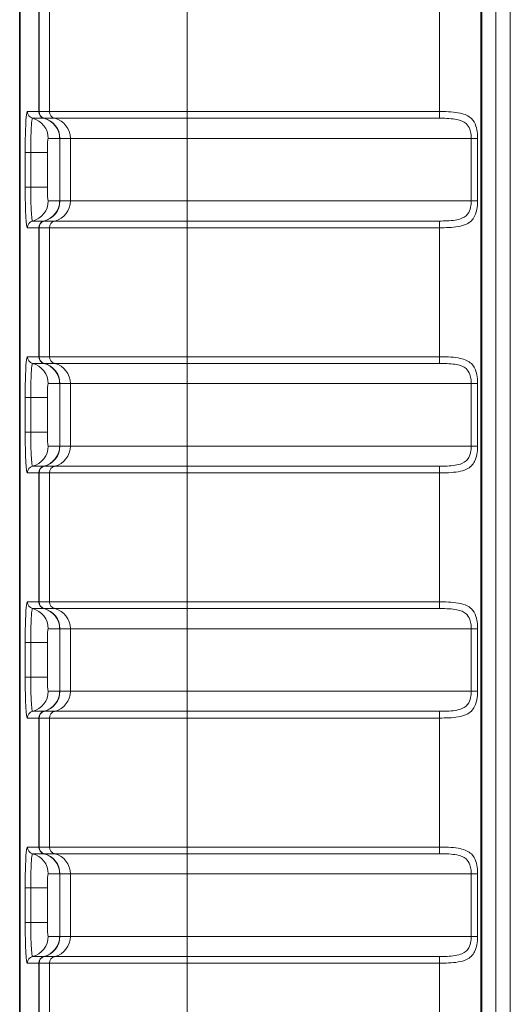
# Model space of a CAD drawing. Units: millimetres. Extents: x 74 to 764, y 230 to 562.
# Drawn here: x 74 to 81, y 386 to 400 of the extents above; entities that cross this region are included whole.
import ezdxf

# ---------------------------------------------------------------- set-up
doc = ezdxf.new("R2010")
doc.units = ezdxf.units.MM
doc.header["$LTSCALE"] = 2
doc.layers.add('Line drawing', color=7, linetype='Continuous')
doc.layers.add('Visible (ISO)', color=7, linetype='Continuous', lineweight=35)
doc.layers.add('Visible Narrow (ISO)', color=7, linetype='Continuous', lineweight=18)

msp = doc.modelspace()

# ---------------------------------------------------------------- linework, layer by layer
at = {"layer": 'Line drawing', "color": 3, "lineweight": 9}
for p, q in [((80.845, 367.706), (80.845, 527.197)), ((80.846, 441.166), (80.846, 367.697))]:
    msp.add_line(p, q, dxfattribs=at)
at = {"layer": 'Visible (ISO)'}
msp.add_line((73.774, 362.057), (73.774, 532.845), dxfattribs=at)
at = {"layer": 'Visible Narrow (ISO)'}
for p, q in [((73.774, 362.057), (73.774, 532.845)), ((80.423, 367.629), (80.423, 527.274)), ((80.435, 527.262), (80.435, 367.641)), ((80.635, 367.641), (80.635, 527.262)), ((74.05, 400.672), (74.05, 398.813)), ((74.053, 398.813), (74.053, 400.672)), ((74.204, 400.672), (74.204, 398.813)), ((76.189, 398.813), (76.189, 400.672)), ((79.823, 400.672), (79.823, 398.813)), ((74.049, 398.813), (73.883, 398.813)), ((73.959, 398.716), (74.124, 398.716)), ((74.204, 398.813), (74.053, 398.813)), ((74.128, 398.716), (74.279, 398.716)), ((74.204, 398.813), (76.189, 398.813)), ((76.189, 398.716), (74.279, 398.716)), ((76.189, 398.716), (76.189, 398.813)), ((79.823, 398.813), (76.189, 398.813)), ((76.189, 398.716), (79.823, 398.716)), ((76.189, 398.425), (76.189, 398.716)), ((79.823, 398.716), (79.823, 398.813)), ((74.184, 398.425), (74.35, 398.425)), ((74.353, 398.425), (74.35, 398.425)), ((74.35, 398.425), (74.35, 397.525)), ((74.353, 398.425), (74.504, 398.425)), ((74.353, 397.525), (74.353, 398.425)), ((76.189, 398.425), (74.504, 398.425)), ((74.504, 397.525), (74.504, 398.425)), ((76.189, 398.425), (80.283, 398.425)), ((76.189, 397.525), (76.189, 398.425)), ((80.374, 398.425), (80.283, 398.425)), ((80.283, 398.425), (80.283, 397.525)), ((80.374, 397.525), (80.374, 398.425)), ((73.853, 398.225), (73.853, 397.725)), ((73.853, 398.225), (73.933, 398.225)), ((73.933, 397.725), (73.933, 398.225)), ((74.174, 398.225), (73.933, 398.225)), ((74.174, 397.725), (74.174, 398.225)), ((73.853, 397.725), (73.933, 397.725)), ((74.174, 397.725), (73.933, 397.725)), ((74.35, 397.525), (74.184, 397.525)), ((74.35, 397.525), (74.353, 397.525)), ((74.504, 397.525), (74.353, 397.525)), ((74.504, 397.525), (76.189, 397.525)), ((76.189, 397.525), (76.189, 397.235)), ((80.283, 397.525), (76.189, 397.525)), ((80.374, 397.525), (80.283, 397.525)), ((74.124, 397.235), (73.959, 397.235)), ((74.279, 397.235), (74.128, 397.235)), ((74.279, 397.235), (76.189, 397.235)), ((76.189, 397.138), (76.189, 397.235)), ((79.823, 397.235), (76.189, 397.235)), ((79.823, 397.138), (79.823, 397.235)), ((73.883, 397.138), (74.049, 397.138)), ((74.05, 397.138), (74.05, 395.279)), ((74.053, 397.138), (74.204, 397.138)), ((74.053, 395.279), (74.053, 397.138)), ((76.189, 397.138), (74.204, 397.138)), ((74.204, 397.138), (74.204, 395.279)), ((76.189, 397.138), (79.823, 397.138)), ((76.189, 395.279), (76.189, 397.138)), ((79.823, 397.138), (79.823, 395.279)), ((74.049, 395.279), (73.883, 395.279)), ((73.959, 395.182), (74.124, 395.182)), ((74.204, 395.279), (74.053, 395.279)), ((74.128, 395.182), (74.279, 395.182)), ((74.204, 395.279), (76.189, 395.279)), ((76.189, 395.182), (74.279, 395.182)), ((76.189, 395.182), (76.189, 395.279)), ((79.823, 395.279), (76.189, 395.279)), ((76.189, 395.182), (79.823, 395.182)), ((76.189, 394.891), (76.189, 395.182)), ((79.823, 395.182), (79.823, 395.279)), ((74.184, 394.891), (74.35, 394.891)), ((74.353, 394.891), (74.35, 394.891)), ((74.35, 394.891), (74.35, 393.991)), ((74.353, 394.891), (74.504, 394.891)), ((74.353, 393.991), (74.353, 394.891)), ((76.189, 394.891), (74.504, 394.891)), ((74.504, 393.991), (74.504, 394.891)), ((76.189, 394.891), (80.283, 394.891)), ((76.189, 393.991), (76.189, 394.891)), ((80.374, 394.891), (80.283, 394.891)), ((80.283, 394.891), (80.283, 393.991)), ((80.374, 393.991), (80.374, 394.891)), ((73.853, 394.691), (73.853, 394.191)), ((73.853, 394.691), (73.933, 394.691)), ((73.933, 394.191), (73.933, 394.691)), ((74.174, 394.691), (73.933, 394.691)), ((74.174, 394.191), (74.174, 394.691)), ((73.853, 394.191), (73.933, 394.191)), ((74.174, 394.191), (73.933, 394.191)), ((74.35, 393.991), (74.184, 393.991)), ((74.35, 393.991), (74.353, 393.991)), ((74.504, 393.991), (74.353, 393.991)), ((74.504, 393.991), (76.189, 393.991)), ((76.189, 393.991), (76.189, 393.701)), ((80.283, 393.991), (76.189, 393.991)), ((80.374, 393.991), (80.283, 393.991)), ((73.883, 393.604), (74.049, 393.604)), ((74.124, 393.701), (73.959, 393.701)), ((74.05, 393.604), (74.05, 391.745)), ((74.053, 393.604), (74.204, 393.604)), ((74.053, 391.745), (74.053, 393.604)), ((74.279, 393.701), (74.128, 393.701)), ((76.189, 393.604), (74.204, 393.604)), ((74.204, 393.604), (74.204, 391.745)), ((74.279, 393.701), (76.189, 393.701)), ((76.189, 393.604), (76.189, 393.701)), ((79.823, 393.701), (76.189, 393.701)), ((76.189, 393.604), (79.823, 393.604)), ((76.189, 391.745), (76.189, 393.604)), ((79.823, 393.604), (79.823, 393.701)), ((79.823, 393.604), (79.823, 391.745)), ((74.049, 391.745), (73.883, 391.745)), ((73.959, 391.648), (74.124, 391.648)), ((74.204, 391.745), (74.053, 391.745)), ((74.128, 391.648), (74.279, 391.648)), ((74.204, 391.745), (76.189, 391.745)), ((76.189, 391.648), (74.279, 391.648)), ((76.189, 391.648), (76.189, 391.745)), ((79.823, 391.745), (76.189, 391.745)), ((76.189, 391.648), (79.823, 391.648)), ((76.189, 391.357), (76.189, 391.648)), ((79.823, 391.648), (79.823, 391.745)), ((74.184, 391.357), (74.35, 391.357)), ((74.353, 391.357), (74.35, 391.357)), ((74.35, 391.357), (74.35, 390.457)), ((74.353, 391.357), (74.504, 391.357)), ((74.353, 390.457), (74.353, 391.357)), ((76.189, 391.357), (74.504, 391.357)), ((74.504, 390.457), (74.504, 391.357)), ((76.189, 391.357), (80.283, 391.357)), ((76.189, 390.457), (76.189, 391.357)), ((80.374, 391.357), (80.283, 391.357)), ((80.283, 391.357), (80.283, 390.457)), ((80.374, 390.457), (80.374, 391.357)), ((73.853, 391.157), (73.853, 390.657)), ((73.853, 391.157), (73.933, 391.157)), ((73.933, 390.657), (73.933, 391.157)), ((74.174, 391.157), (73.933, 391.157)), ((74.174, 390.657), (74.174, 391.157)), ((73.853, 390.657), (73.933, 390.657)), ((74.174, 390.657), (73.933, 390.657)), ((74.35, 390.457), (74.184, 390.457)), ((74.35, 390.457), (74.353, 390.457)), ((74.504, 390.457), (74.353, 390.457)), ((74.504, 390.457), (76.189, 390.457)), ((76.189, 390.457), (76.189, 390.167)), ((80.283, 390.457), (76.189, 390.457)), ((80.374, 390.457), (80.283, 390.457)), ((73.883, 390.07), (74.049, 390.07)), ((74.124, 390.167), (73.959, 390.167)), ((74.05, 390.07), (74.05, 388.211)), ((74.053, 390.07), (74.204, 390.07)), ((74.053, 388.211), (74.053, 390.07)), ((74.279, 390.167), (74.128, 390.167)), ((76.189, 390.07), (74.204, 390.07)), ((74.204, 390.07), (74.204, 388.211)), ((74.279, 390.167), (76.189, 390.167)), ((76.189, 390.07), (76.189, 390.167)), ((79.823, 390.167), (76.189, 390.167)), ((76.189, 390.07), (79.823, 390.07)), ((76.189, 388.211), (76.189, 390.07)), ((79.823, 390.07), (79.823, 390.167)), ((79.823, 390.07), (79.823, 388.211)), ((74.049, 388.211), (73.883, 388.211)), ((74.204, 388.211), (74.053, 388.211)), ((74.204, 388.211), (76.189, 388.211)), ((76.189, 388.114), (76.189, 388.211)), ((79.823, 388.211), (76.189, 388.211)), ((79.823, 388.114), (79.823, 388.211)), ((73.959, 388.114), (74.124, 388.114)), ((74.128, 388.114), (74.279, 388.114)), ((76.189, 388.114), (74.279, 388.114)), ((76.189, 388.114), (79.823, 388.114)), ((76.189, 387.823), (76.189, 388.114)), ((74.184, 387.823), (74.35, 387.823)), ((74.353, 387.823), (74.35, 387.823)), ((74.35, 387.823), (74.35, 386.923)), ((74.353, 387.823), (74.504, 387.823)), ((74.353, 386.923), (74.353, 387.823)), ((76.189, 387.823), (74.504, 387.823)), ((74.504, 386.923), (74.504, 387.823)), ((76.189, 387.823), (80.283, 387.823)), ((76.189, 386.923), (76.189, 387.823)), ((80.374, 387.823), (80.283, 387.823)), ((80.283, 387.823), (80.283, 386.923)), ((80.374, 386.923), (80.374, 387.823)), ((73.853, 387.623), (73.853, 387.123)), ((73.853, 387.623), (73.933, 387.623)), ((73.933, 387.123), (73.933, 387.623)), ((74.174, 387.623), (73.933, 387.623)), ((74.174, 387.123), (74.174, 387.623)), ((73.853, 387.123), (73.933, 387.123)), ((74.174, 387.123), (73.933, 387.123)), ((74.35, 386.923), (74.184, 386.923)), ((74.35, 386.923), (74.353, 386.923)), ((74.504, 386.923), (74.353, 386.923)), ((74.504, 386.923), (76.189, 386.923)), ((76.189, 386.923), (76.189, 386.633)), ((80.283, 386.923), (76.189, 386.923)), ((80.374, 386.923), (80.283, 386.923)), ((73.883, 386.536), (74.049, 386.536)), ((74.124, 386.633), (73.959, 386.633)), ((74.05, 386.536), (74.05, 384.677)), ((74.053, 386.536), (74.204, 386.536)), ((74.053, 384.677), (74.053, 386.536)), ((74.279, 386.633), (74.128, 386.633)), ((76.189, 386.536), (74.204, 386.536)), ((74.204, 386.536), (74.204, 384.677)), ((74.279, 386.633), (76.189, 386.633)), ((76.189, 386.536), (76.189, 386.633)), ((79.823, 386.633), (76.189, 386.633)), ((76.189, 386.536), (79.823, 386.536)), ((76.189, 384.677), (76.189, 386.536)), ((79.823, 386.536), (79.823, 386.633)), ((79.823, 386.536), (79.823, 384.677))]:
    msp.add_line(p, q, dxfattribs=at)
for centre, major_axis, ratio, start_param, end_param in [((73.983, 398.813), (0, -0.1), 0.99863, 4.712396, 6.033787), ((73.885, 398.425), (0, 0.3), 0.99863, 4.712389, 6.03378), ((74.149, 398.813), (0, -0.1), 0.99863, 4.712396, 6.033775), ((74.15, 398.813), (-0.0144, 0.099), 0.998601, 1.426371, 2.74868), ((74.153, 398.813), (0, -0.1), 0.992546, 4.712374, 6.035651), ((74.05, 398.425), (0, 0.3), 0.99863, 4.712389, 6.033768), ((74.055, 398.425), (0, 0.3), 0.992546, 4.712389, 6.035666), ((74.303, 398.813), (0, -0.1), 0.992546, 4.712389, 6.035666), ((74.206, 398.425), (0, 0.3), 0.992546, 4.712389, 6.035666), ((74.184, 398.225), (0, 0.2), 0.052406, 0, 1.570796), ((74.184, 397.725), (0, 0.2), 0.052406, 1.570796, 3.141593), ((73.885, 397.525), (0, -0.3), 0.99863, 0.249405, 1.570796), ((74.05, 397.525), (0, -0.3), 0.99863, 0.249417, 1.570796), ((74.055, 397.525), (0, -0.3), 0.992546, 0.24752, 1.570796), ((74.206, 397.525), (0, -0.3), 0.992546, 0.24752, 1.570796), ((73.983, 397.138), (0, 0.1), 0.99863, 0.249398, 1.570789), ((74.149, 397.138), (0, 0.1), 0.99863, 0.24941, 1.570789), ((74.15, 397.138), (-0.0144, -0.099), 0.998601, 3.534505, 4.856815), ((74.153, 397.138), (0, 0.1), 0.992547, 0.247527, 1.570804), ((74.303, 397.138), (0, 0.1), 0.992546, 0.24752, 1.570796), ((73.983, 395.279), (0, -0.1), 0.99863, 4.712396, 6.033787), ((73.885, 394.891), (0, 0.3), 0.99863, 4.712389, 6.03378), ((74.149, 395.279), (0, -0.1), 0.99863, 4.712396, 6.033775), ((74.15, 395.279), (-0.0144, 0.099), 0.998601, 1.426371, 2.74868), ((74.153, 395.279), (0, -0.1), 0.992546, 4.712374, 6.035651), ((74.05, 394.891), (0, 0.3), 0.99863, 4.712389, 6.033768), ((74.055, 394.891), (0, 0.3), 0.992546, 4.712389, 6.035666), ((74.303, 395.279), (0, -0.1), 0.992546, 4.712389, 6.035666), ((74.206, 394.891), (0, 0.3), 0.992546, 4.712389, 6.035666), ((74.184, 394.691), (0, 0.2), 0.052406, 0, 1.570796), ((74.184, 394.191), (0, 0.2), 0.052406, 1.570796, 3.141593), ((73.885, 393.991), (0, -0.3), 0.99863, 0.249405, 1.570796), ((74.05, 393.991), (0, -0.3), 0.99863, 0.249417, 1.570796), ((74.055, 393.991), (0, -0.3), 0.992546, 0.24752, 1.570796), ((74.206, 393.991), (0, -0.3), 0.992546, 0.24752, 1.570796), ((73.983, 393.604), (0, 0.1), 0.99863, 0.249398, 1.570789), ((74.149, 393.604), (0, 0.1), 0.99863, 0.24941, 1.570789), ((74.15, 393.604), (-0.0144, -0.099), 0.998601, 3.534505, 4.856815), ((74.153, 393.604), (0, 0.1), 0.992547, 0.247527, 1.570804), ((74.303, 393.604), (0, 0.1), 0.992546, 0.24752, 1.570796), ((73.983, 391.745), (0, -0.1), 0.99863, 4.712396, 6.033787), ((73.885, 391.357), (0, 0.3), 0.99863, 4.712389, 6.03378), ((74.149, 391.745), (0, -0.1), 0.99863, 4.712396, 6.033775), ((74.15, 391.745), (-0.0144, 0.099), 0.998601, 1.426371, 2.74868), ((74.153, 391.745), (0, -0.1), 0.992546, 4.712374, 6.035651), ((74.05, 391.357), (0, 0.3), 0.99863, 4.712389, 6.033768), ((74.055, 391.357), (0, 0.3), 0.992546, 4.712389, 6.035666), ((74.303, 391.745), (0, -0.1), 0.992546, 4.712389, 6.035666), ((74.206, 391.357), (0, 0.3), 0.992546, 4.712389, 6.035666), ((74.184, 391.157), (0, 0.2), 0.052406, 0, 1.570796), ((74.184, 390.657), (0, 0.2), 0.052406, 1.570796, 3.141593), ((73.885, 390.457), (0, -0.3), 0.99863, 0.249405, 1.570796), ((74.05, 390.457), (0, -0.3), 0.99863, 0.249417, 1.570796), ((74.055, 390.457), (0, -0.3), 0.992546, 0.24752, 1.570796), ((74.206, 390.457), (0, -0.3), 0.992546, 0.24752, 1.570796), ((73.983, 390.07), (0, 0.1), 0.99863, 0.249398, 1.570789), ((74.149, 390.07), (0, 0.1), 0.99863, 0.24941, 1.570789), ((74.15, 390.07), (-0.0144, -0.099), 0.998601, 3.534505, 4.856815), ((74.153, 390.07), (0, 0.1), 0.992547, 0.247527, 1.570804), ((74.303, 390.07), (0, 0.1), 0.992546, 0.24752, 1.570796), ((73.983, 388.211), (0, -0.1), 0.99863, 4.712396, 6.033787), ((74.149, 388.211), (0, -0.1), 0.99863, 4.712396, 6.033775), ((74.15, 388.211), (-0.0144, 0.099), 0.998601, 1.426371, 2.74868), ((74.153, 388.211), (0, -0.1), 0.992546, 4.712374, 6.035651), ((74.303, 388.211), (0, -0.1), 0.992546, 4.712389, 6.035666), ((73.885, 387.823), (0, 0.3), 0.99863, 4.712389, 6.03378), ((74.05, 387.823), (0, 0.3), 0.99863, 4.712389, 6.033768), ((74.055, 387.823), (0, 0.3), 0.992546, 4.712389, 6.035666), ((74.206, 387.823), (0, 0.3), 0.992546, 4.712389, 6.035666), ((74.184, 387.623), (0, 0.2), 0.052406, 0, 1.570796), ((74.184, 387.123), (0, 0.2), 0.052406, 1.570796, 3.141593), ((73.885, 386.923), (0, -0.3), 0.99863, 0.249405, 1.570796), ((74.05, 386.923), (0, -0.3), 0.99863, 0.249417, 1.570796), ((74.055, 386.923), (0, -0.3), 0.992546, 0.24752, 1.570796), ((74.206, 386.923), (0, -0.3), 0.992546, 0.24752, 1.570796), ((73.983, 386.536), (0, 0.1), 0.99863, 0.249398, 1.570789), ((74.149, 386.536), (0, 0.1), 0.99863, 0.24941, 1.570789), ((74.15, 386.536), (-0.0144, -0.099), 0.998601, 3.534505, 4.856815), ((74.153, 386.536), (0, 0.1), 0.992547, 0.247527, 1.570804), ((74.303, 386.536), (0, 0.1), 0.992546, 0.24752, 1.570796)]:
    msp.add_ellipse(centre, major_axis=major_axis, ratio=ratio, start_param=start_param, end_param=end_param, dxfattribs=at)
for points, knots in [([(73.883, 398.813), (73.882, 398.813), (73.881, 398.811), (73.874, 398.794), (73.869, 398.753), (73.861, 398.641), (73.859, 398.58), (73.855, 398.457), (73.854, 398.399), (73.853, 398.302), (73.853, 398.264), (73.853, 398.225)], [-0.09232095, -0.09232095, -0.09232095, -0.09232095, -0.08445435, -0.08445435, -0.05352741, -0.05352741, -0.02973745, -0.02973745, -0.01143748, -0.01143748, 0, 0, 0, 0]), ([(73.933, 398.225), (73.933, 398.257), (73.933, 398.289), (73.934, 398.37), (73.935, 398.419), (73.938, 398.521), (73.94, 398.573), (73.946, 398.666), (73.951, 398.7), (73.956, 398.715), (73.958, 398.716), (73.959, 398.716)], [0, 0, 0, 0, 0.01143748, 0.01143748, 0.02973745, 0.02973745, 0.05352741, 0.05352741, 0.08445435, 0.08445435, 0.09232095, 0.09232095, 0.09232095, 0.09232095]), ([(74.05, 398.813), (74.05, 398.813), (74.05, 398.813), (74.05, 398.813), (74.049, 398.813), (74.049, 398.813)], [-0.002106731, -0.002106731, -0.002106731, -0.002106731, -0.001053366, -0.001053366, 0, 0, 0, 0]), ([(74.053, 398.813), (74.053, 398.813), (74.052, 398.813), (74.051, 398.813), (74.051, 398.813), (74.05, 398.813)], [-0.002792554, -0.002792554, -0.002792554, -0.002792554, -0.001396277, -0.001396277, 0, 0, 0, 0]), ([(74.124, 398.716), (74.125, 398.716), (74.125, 398.716), (74.125, 398.716), (74.125, 398.716), (74.126, 398.716)], [0, 0, 0, 0, 0.001053366, 0.001053366, 0.002106731, 0.002106731, 0.002106731, 0.002106731]), ([(74.126, 398.716), (74.126, 398.716), (74.126, 398.716), (74.127, 398.716), (74.128, 398.716), (74.128, 398.716)], [0, 0, 0, 0, 0.001396277, 0.001396277, 0.002792554, 0.002792554, 0.002792554, 0.002792554]), ([(80.374, 398.425), (80.374, 398.449), (80.373, 398.473), (80.367, 398.533), (80.361, 398.57), (80.336, 398.646), (80.315, 398.683), (80.245, 398.751), (80.19, 398.775), (80.041, 398.808), (79.941, 398.813), (79.835, 398.813), (79.829, 398.813), (79.823, 398.813)], [0.31626252, 0.31626252, 0.31626252, 0.31626252, 0.32337926, 0.32337926, 0.33476604, 0.33476604, 0.34956885, 0.34956885, 0.3688125, 0.3688125, 0.39382926, 0.39382926, 0.39532838, 0.39532838, 0.39532838, 0.39532838]), ([(79.823, 398.716), (79.828, 398.716), (79.833, 398.716), (79.922, 398.716), (80.005, 398.712), (80.129, 398.688), (80.175, 398.67), (80.233, 398.619), (80.251, 398.591), (80.271, 398.533), (80.277, 398.506), (80.282, 398.461), (80.283, 398.443), (80.283, 398.425)], [-0.39532838, -0.39532838, -0.39532838, -0.39532838, -0.39382926, -0.39382926, -0.3688125, -0.3688125, -0.34956885, -0.34956885, -0.33476604, -0.33476604, -0.32337926, -0.32337926, -0.31626252, -0.31626252, -0.31626252, -0.31626252]), ([(73.853, 397.725), (73.853, 397.7), (73.853, 397.674), (73.854, 397.546), (73.856, 397.447), (73.862, 397.303), (73.865, 397.25), (73.871, 397.182), (73.874, 397.161), (73.879, 397.142), (73.881, 397.138), (73.883, 397.138)], [-0.09232093, -0.09232093, -0.09232093, -0.09232093, -0.08458903, -0.08458903, -0.05361276, -0.05361276, -0.02978487, -0.02978487, -0.01145572, -0.01145572, 0, 0, 0, 0]), ([(73.959, 397.235), (73.957, 397.235), (73.955, 397.238), (73.951, 397.254), (73.949, 397.272), (73.943, 397.329), (73.94, 397.373), (73.936, 397.493), (73.934, 397.576), (73.933, 397.682), (73.933, 397.704), (73.933, 397.725)], [0, 0, 0, 0, 0.01145572, 0.01145572, 0.02978487, 0.02978487, 0.05361276, 0.05361276, 0.08458903, 0.08458903, 0.09232093, 0.09232093, 0.09232093, 0.09232093]), ([(79.823, 397.138), (79.868, 397.138), (79.913, 397.139), (80.054, 397.146), (80.145, 397.158), (80.268, 397.215), (80.307, 397.254), (80.351, 397.342), (80.363, 397.387), (80.373, 397.464), (80.374, 397.495), (80.374, 397.525)], [0.23719666, 0.23719666, 0.23719666, 0.23719666, 0.2484589, 0.2484589, 0.2732884, 0.2732884, 0.29238801, 0.29238801, 0.30708002, 0.30708002, 0.31626252, 0.31626252, 0.31626252, 0.31626252]), ([(80.283, 397.525), (80.283, 397.502), (80.281, 397.48), (80.273, 397.422), (80.263, 397.388), (80.226, 397.322), (80.194, 397.293), (80.091, 397.25), (80.015, 397.241), (79.898, 397.235), (79.861, 397.235), (79.823, 397.235)], [-0.31626252, -0.31626252, -0.31626252, -0.31626252, -0.30708002, -0.30708002, -0.29238801, -0.29238801, -0.2732884, -0.2732884, -0.2484589, -0.2484589, -0.23719666, -0.23719666, -0.23719666, -0.23719666]), ([(73.883, 395.279), (73.882, 395.279), (73.881, 395.277), (73.874, 395.26), (73.869, 395.219), (73.861, 395.107), (73.859, 395.046), (73.855, 394.923), (73.854, 394.865), (73.853, 394.768), (73.853, 394.73), (73.853, 394.691)], [-0.09232095, -0.09232095, -0.09232095, -0.09232095, -0.08445435, -0.08445435, -0.05352741, -0.05352741, -0.02973745, -0.02973745, -0.01143748, -0.01143748, 0, 0, 0, 0]), ([(73.933, 394.691), (73.933, 394.723), (73.933, 394.755), (73.934, 394.836), (73.935, 394.885), (73.938, 394.987), (73.94, 395.039), (73.946, 395.132), (73.951, 395.166), (73.956, 395.181), (73.958, 395.182), (73.959, 395.182)], [0, 0, 0, 0, 0.01143748, 0.01143748, 0.02973745, 0.02973745, 0.05352741, 0.05352741, 0.08445435, 0.08445435, 0.09232095, 0.09232095, 0.09232095, 0.09232095]), ([(74.05, 395.279), (74.05, 395.279), (74.05, 395.279), (74.05, 395.279), (74.049, 395.279), (74.049, 395.279)], [-0.002106731, -0.002106731, -0.002106731, -0.002106731, -0.001053366, -0.001053366, 0, 0, 0, 0]), ([(74.053, 395.279), (74.053, 395.279), (74.052, 395.279), (74.051, 395.279), (74.051, 395.279), (74.05, 395.279)], [-0.002792554, -0.002792554, -0.002792554, -0.002792554, -0.001396277, -0.001396277, 0, 0, 0, 0]), ([(74.124, 395.182), (74.125, 395.182), (74.125, 395.182), (74.125, 395.182), (74.125, 395.182), (74.126, 395.182)], [0, 0, 0, 0, 0.001053366, 0.001053366, 0.002106731, 0.002106731, 0.002106731, 0.002106731]), ([(74.126, 395.182), (74.126, 395.182), (74.126, 395.182), (74.127, 395.182), (74.128, 395.182), (74.128, 395.182)], [0, 0, 0, 0, 0.001396277, 0.001396277, 0.002792554, 0.002792554, 0.002792554, 0.002792554]), ([(80.374, 394.891), (80.374, 394.915), (80.373, 394.939), (80.367, 394.999), (80.361, 395.036), (80.336, 395.112), (80.315, 395.149), (80.245, 395.217), (80.19, 395.241), (80.041, 395.274), (79.941, 395.279), (79.835, 395.279), (79.829, 395.279), (79.823, 395.279)], [0.31626252, 0.31626252, 0.31626252, 0.31626252, 0.32337926, 0.32337926, 0.33476604, 0.33476604, 0.34956885, 0.34956885, 0.3688125, 0.3688125, 0.39382926, 0.39382926, 0.39532838, 0.39532838, 0.39532838, 0.39532838]), ([(79.823, 395.182), (79.828, 395.182), (79.833, 395.182), (79.922, 395.182), (80.005, 395.178), (80.129, 395.154), (80.175, 395.136), (80.233, 395.085), (80.251, 395.057), (80.271, 394.999), (80.277, 394.972), (80.282, 394.927), (80.283, 394.909), (80.283, 394.891)], [-0.39532838, -0.39532838, -0.39532838, -0.39532838, -0.39382926, -0.39382926, -0.3688125, -0.3688125, -0.34956885, -0.34956885, -0.33476604, -0.33476604, -0.32337926, -0.32337926, -0.31626252, -0.31626252, -0.31626252, -0.31626252]), ([(73.853, 394.191), (73.853, 394.166), (73.853, 394.14), (73.854, 394.012), (73.856, 393.913), (73.862, 393.769), (73.865, 393.716), (73.871, 393.648), (73.874, 393.627), (73.879, 393.608), (73.881, 393.604), (73.883, 393.604)], [-0.09232093, -0.09232093, -0.09232093, -0.09232093, -0.08458903, -0.08458903, -0.05361276, -0.05361276, -0.02978487, -0.02978487, -0.01145572, -0.01145572, 0, 0, 0, 0]), ([(73.959, 393.701), (73.957, 393.701), (73.955, 393.704), (73.951, 393.72), (73.949, 393.738), (73.943, 393.795), (73.94, 393.839), (73.936, 393.959), (73.934, 394.042), (73.933, 394.148), (73.933, 394.17), (73.933, 394.191)], [0, 0, 0, 0, 0.01145572, 0.01145572, 0.02978487, 0.02978487, 0.05361276, 0.05361276, 0.08458903, 0.08458903, 0.09232093, 0.09232093, 0.09232093, 0.09232093]), ([(79.823, 393.604), (79.868, 393.604), (79.913, 393.605), (80.054, 393.612), (80.145, 393.624), (80.268, 393.681), (80.307, 393.72), (80.351, 393.808), (80.363, 393.853), (80.373, 393.93), (80.374, 393.961), (80.374, 393.991)], [-0.07906586, -0.07906586, -0.07906586, -0.07906586, -0.06780362, -0.06780362, -0.04297412, -0.04297412, -0.02387451, -0.02387451, -0.00918251, -0.00918251, 0, 0, 0, 0]), ([(80.283, 393.991), (80.283, 393.968), (80.281, 393.946), (80.273, 393.888), (80.263, 393.854), (80.226, 393.788), (80.194, 393.759), (80.091, 393.716), (80.015, 393.707), (79.898, 393.701), (79.861, 393.701), (79.823, 393.701)], [0, 0, 0, 0, 0.00918251, 0.00918251, 0.02387451, 0.02387451, 0.04297412, 0.04297412, 0.06780362, 0.06780362, 0.07906586, 0.07906586, 0.07906586, 0.07906586]), ([(73.883, 391.745), (73.882, 391.745), (73.881, 391.743), (73.874, 391.726), (73.869, 391.685), (73.861, 391.573), (73.859, 391.512), (73.855, 391.389), (73.854, 391.331), (73.853, 391.234), (73.853, 391.196), (73.853, 391.157)], [-0.09232095, -0.09232095, -0.09232095, -0.09232095, -0.08445435, -0.08445435, -0.05352741, -0.05352741, -0.02973745, -0.02973745, -0.01143748, -0.01143748, 0, 0, 0, 0]), ([(73.933, 391.157), (73.933, 391.189), (73.933, 391.221), (73.934, 391.302), (73.935, 391.351), (73.938, 391.453), (73.94, 391.505), (73.946, 391.598), (73.951, 391.632), (73.956, 391.647), (73.958, 391.648), (73.959, 391.648)], [0, 0, 0, 0, 0.01143748, 0.01143748, 0.02973745, 0.02973745, 0.05352741, 0.05352741, 0.08445435, 0.08445435, 0.09232095, 0.09232095, 0.09232095, 0.09232095]), ([(74.05, 391.745), (74.05, 391.745), (74.05, 391.745), (74.05, 391.745), (74.049, 391.745), (74.049, 391.745)], [-0.002106731, -0.002106731, -0.002106731, -0.002106731, -0.001053366, -0.001053366, 0, 0, 0, 0]), ([(74.053, 391.745), (74.053, 391.745), (74.052, 391.745), (74.051, 391.745), (74.051, 391.745), (74.05, 391.745)], [-0.002792554, -0.002792554, -0.002792554, -0.002792554, -0.001396277, -0.001396277, 0, 0, 0, 0]), ([(74.124, 391.648), (74.125, 391.648), (74.125, 391.648), (74.125, 391.648), (74.125, 391.648), (74.126, 391.648)], [0, 0, 0, 0, 0.001053366, 0.001053366, 0.002106731, 0.002106731, 0.002106731, 0.002106731]), ([(74.126, 391.648), (74.126, 391.648), (74.126, 391.648), (74.127, 391.648), (74.128, 391.648), (74.128, 391.648)], [0, 0, 0, 0, 0.001396277, 0.001396277, 0.002792554, 0.002792554, 0.002792554, 0.002792554]), ([(80.374, 391.357), (80.374, 391.381), (80.373, 391.405), (80.367, 391.465), (80.361, 391.502), (80.336, 391.578), (80.315, 391.615), (80.245, 391.683), (80.19, 391.707), (80.041, 391.74), (79.941, 391.745), (79.835, 391.745), (79.829, 391.745), (79.823, 391.745)], [0.31626252, 0.31626252, 0.31626252, 0.31626252, 0.32337926, 0.32337926, 0.33476604, 0.33476604, 0.34956885, 0.34956885, 0.3688125, 0.3688125, 0.39382926, 0.39382926, 0.39532838, 0.39532838, 0.39532838, 0.39532838]), ([(79.823, 391.648), (79.828, 391.648), (79.833, 391.648), (79.922, 391.648), (80.005, 391.644), (80.129, 391.62), (80.175, 391.602), (80.233, 391.551), (80.251, 391.523), (80.271, 391.465), (80.277, 391.438), (80.282, 391.393), (80.283, 391.375), (80.283, 391.357)], [-0.39532838, -0.39532838, -0.39532838, -0.39532838, -0.39382926, -0.39382926, -0.3688125, -0.3688125, -0.34956885, -0.34956885, -0.33476604, -0.33476604, -0.32337926, -0.32337926, -0.31626252, -0.31626252, -0.31626252, -0.31626252]), ([(73.853, 390.657), (73.853, 390.632), (73.853, 390.606), (73.854, 390.478), (73.856, 390.379), (73.862, 390.235), (73.865, 390.182), (73.871, 390.114), (73.874, 390.093), (73.879, 390.074), (73.881, 390.07), (73.883, 390.07)], [-0.09232093, -0.09232093, -0.09232093, -0.09232093, -0.08458903, -0.08458903, -0.05361276, -0.05361276, -0.02978487, -0.02978487, -0.01145572, -0.01145572, 0, 0, 0, 0]), ([(73.959, 390.167), (73.957, 390.167), (73.955, 390.17), (73.951, 390.186), (73.949, 390.204), (73.943, 390.261), (73.94, 390.305), (73.936, 390.425), (73.934, 390.508), (73.933, 390.614), (73.933, 390.636), (73.933, 390.657)], [0, 0, 0, 0, 0.01145572, 0.01145572, 0.02978487, 0.02978487, 0.05361276, 0.05361276, 0.08458903, 0.08458903, 0.09232093, 0.09232093, 0.09232093, 0.09232093]), ([(79.823, 390.07), (79.868, 390.07), (79.913, 390.071), (80.054, 390.078), (80.145, 390.09), (80.268, 390.147), (80.307, 390.186), (80.351, 390.274), (80.363, 390.319), (80.373, 390.396), (80.374, 390.427), (80.374, 390.457)], [0.23719666, 0.23719666, 0.23719666, 0.23719666, 0.2484589, 0.2484589, 0.2732884, 0.2732884, 0.29238801, 0.29238801, 0.30708002, 0.30708002, 0.31626252, 0.31626252, 0.31626252, 0.31626252]), ([(80.283, 390.457), (80.283, 390.434), (80.281, 390.412), (80.273, 390.354), (80.263, 390.32), (80.226, 390.254), (80.194, 390.225), (80.091, 390.182), (80.015, 390.173), (79.898, 390.167), (79.861, 390.167), (79.823, 390.167)], [-0.31626252, -0.31626252, -0.31626252, -0.31626252, -0.30708002, -0.30708002, -0.29238801, -0.29238801, -0.2732884, -0.2732884, -0.2484589, -0.2484589, -0.23719666, -0.23719666, -0.23719666, -0.23719666]), ([(73.883, 388.211), (73.882, 388.211), (73.881, 388.209), (73.874, 388.192), (73.869, 388.151), (73.861, 388.039), (73.859, 387.978), (73.855, 387.855), (73.854, 387.797), (73.853, 387.7), (73.853, 387.662), (73.853, 387.623)], [-0.09232095, -0.09232095, -0.09232095, -0.09232095, -0.08445435, -0.08445435, -0.05352741, -0.05352741, -0.02973745, -0.02973745, -0.01143748, -0.01143748, 0, 0, 0, 0]), ([(74.05, 388.211), (74.05, 388.211), (74.05, 388.211), (74.05, 388.211), (74.049, 388.211), (74.049, 388.211)], [-0.002106731, -0.002106731, -0.002106731, -0.002106731, -0.001053366, -0.001053366, 0, 0, 0, 0]), ([(74.053, 388.211), (74.053, 388.211), (74.052, 388.211), (74.051, 388.211), (74.051, 388.211), (74.05, 388.211)], [-0.002792554, -0.002792554, -0.002792554, -0.002792554, -0.001396277, -0.001396277, 0, 0, 0, 0]), ([(80.374, 387.823), (80.374, 387.847), (80.373, 387.871), (80.367, 387.931), (80.361, 387.968), (80.336, 388.044), (80.315, 388.081), (80.245, 388.149), (80.19, 388.173), (80.041, 388.206), (79.941, 388.211), (79.835, 388.211), (79.829, 388.211), (79.823, 388.211)], [0.31626252, 0.31626252, 0.31626252, 0.31626252, 0.32337926, 0.32337926, 0.33476604, 0.33476604, 0.34956885, 0.34956885, 0.3688125, 0.3688125, 0.39382926, 0.39382926, 0.39532838, 0.39532838, 0.39532838, 0.39532838]), ([(73.933, 387.623), (73.933, 387.655), (73.933, 387.687), (73.934, 387.768), (73.935, 387.817), (73.938, 387.919), (73.94, 387.971), (73.946, 388.064), (73.951, 388.098), (73.956, 388.113), (73.958, 388.114), (73.959, 388.114)], [0, 0, 0, 0, 0.01143748, 0.01143748, 0.02973745, 0.02973745, 0.05352741, 0.05352741, 0.08445435, 0.08445435, 0.09232095, 0.09232095, 0.09232095, 0.09232095]), ([(74.124, 388.114), (74.125, 388.114), (74.125, 388.114), (74.125, 388.114), (74.125, 388.114), (74.126, 388.114)], [0, 0, 0, 0, 0.001053366, 0.001053366, 0.002106731, 0.002106731, 0.002106731, 0.002106731]), ([(74.126, 388.114), (74.126, 388.114), (74.126, 388.114), (74.127, 388.114), (74.128, 388.114), (74.128, 388.114)], [0, 0, 0, 0, 0.001396277, 0.001396277, 0.002792554, 0.002792554, 0.002792554, 0.002792554]), ([(79.823, 388.114), (79.828, 388.114), (79.833, 388.114), (79.922, 388.114), (80.005, 388.11), (80.129, 388.086), (80.175, 388.068), (80.233, 388.017), (80.251, 387.989), (80.271, 387.931), (80.277, 387.904), (80.282, 387.859), (80.283, 387.841), (80.283, 387.823)], [-0.39532838, -0.39532838, -0.39532838, -0.39532838, -0.39382926, -0.39382926, -0.3688125, -0.3688125, -0.34956885, -0.34956885, -0.33476604, -0.33476604, -0.32337926, -0.32337926, -0.31626252, -0.31626252, -0.31626252, -0.31626252]), ([(73.853, 387.123), (73.853, 387.098), (73.853, 387.072), (73.854, 386.944), (73.856, 386.845), (73.862, 386.701), (73.865, 386.648), (73.871, 386.58), (73.874, 386.559), (73.879, 386.54), (73.881, 386.536), (73.883, 386.536)], [-0.09232093, -0.09232093, -0.09232093, -0.09232093, -0.08458903, -0.08458903, -0.05361276, -0.05361276, -0.02978487, -0.02978487, -0.01145572, -0.01145572, 0, 0, 0, 0]), ([(73.959, 386.633), (73.957, 386.633), (73.955, 386.636), (73.951, 386.652), (73.949, 386.67), (73.943, 386.727), (73.94, 386.771), (73.936, 386.891), (73.934, 386.974), (73.933, 387.08), (73.933, 387.102), (73.933, 387.123)], [0, 0, 0, 0, 0.01145572, 0.01145572, 0.02978487, 0.02978487, 0.05361276, 0.05361276, 0.08458903, 0.08458903, 0.09232093, 0.09232093, 0.09232093, 0.09232093]), ([(79.823, 386.536), (79.868, 386.536), (79.913, 386.537), (80.054, 386.544), (80.145, 386.556), (80.268, 386.613), (80.307, 386.652), (80.351, 386.74), (80.363, 386.785), (80.373, 386.862), (80.374, 386.893), (80.374, 386.923)], [0.23719666, 0.23719666, 0.23719666, 0.23719666, 0.2484589, 0.2484589, 0.2732884, 0.2732884, 0.29238801, 0.29238801, 0.30708002, 0.30708002, 0.31626252, 0.31626252, 0.31626252, 0.31626252]), ([(80.283, 386.923), (80.283, 386.9), (80.281, 386.878), (80.273, 386.82), (80.263, 386.786), (80.226, 386.72), (80.194, 386.691), (80.091, 386.648), (80.015, 386.639), (79.898, 386.633), (79.861, 386.633), (79.823, 386.633)], [-0.31626252, -0.31626252, -0.31626252, -0.31626252, -0.30708002, -0.30708002, -0.29238801, -0.29238801, -0.2732884, -0.2732884, -0.2484589, -0.2484589, -0.23719666, -0.23719666, -0.23719666, -0.23719666])]:
    msp.add_open_spline(points, degree=3, knots=knots, dxfattribs=at)
for points in [[(74.126, 397.235), (74.125, 397.235), (74.125, 397.235), (74.124, 397.235)], [(74.128, 397.235), (74.127, 397.235), (74.126, 397.235), (74.126, 397.235)], [(74.049, 397.138), (74.05, 397.138), (74.05, 397.138), (74.05, 397.138)], [(74.05, 397.138), (74.051, 397.138), (74.052, 397.138), (74.053, 397.138)], [(74.049, 393.604), (74.05, 393.604), (74.05, 393.604), (74.05, 393.604)], [(74.05, 393.604), (74.051, 393.604), (74.052, 393.604), (74.053, 393.604)], [(74.126, 393.701), (74.125, 393.701), (74.125, 393.701), (74.124, 393.701)], [(74.128, 393.701), (74.127, 393.701), (74.126, 393.701), (74.126, 393.701)], [(74.049, 390.07), (74.05, 390.07), (74.05, 390.07), (74.05, 390.07)], [(74.05, 390.07), (74.051, 390.07), (74.052, 390.07), (74.053, 390.07)], [(74.126, 390.167), (74.125, 390.167), (74.125, 390.167), (74.124, 390.167)], [(74.128, 390.167), (74.127, 390.167), (74.126, 390.167), (74.126, 390.167)], [(74.049, 386.536), (74.05, 386.536), (74.05, 386.536), (74.05, 386.536)], [(74.05, 386.536), (74.051, 386.536), (74.052, 386.536), (74.053, 386.536)], [(74.126, 386.633), (74.125, 386.633), (74.125, 386.633), (74.124, 386.633)], [(74.128, 386.633), (74.127, 386.633), (74.126, 386.633), (74.126, 386.633)]]:
    msp.add_open_spline(points, degree=3, dxfattribs=at)

doc.saveas('drawing.dxf')
